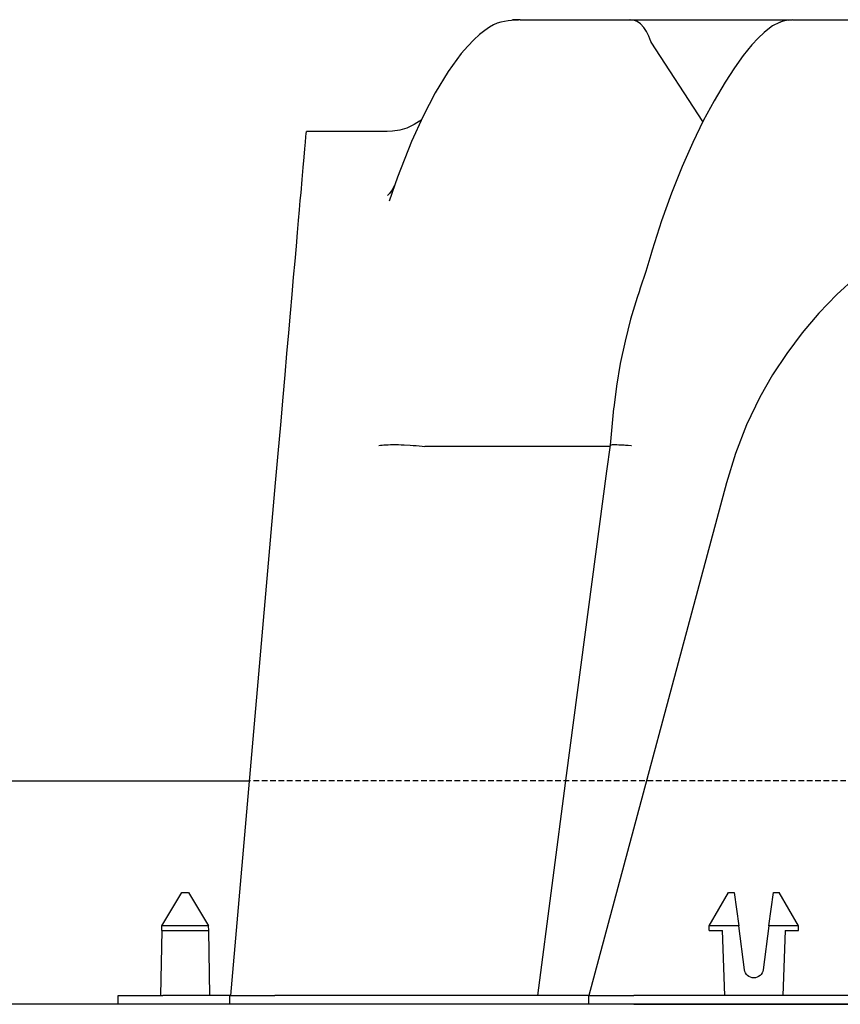
# Model space of a CAD drawing. Units: millimetres. Extents: x -857399 to -751268, y 392121 to 525387.
# Drawn here: x -767312 to -767129, y 487493 to 487713 of the extents above; entities that cross this region are included whole.
import ezdxf

# ---------------------------------------------------------------- set-up
doc = ezdxf.new("R2010")
doc.units = ezdxf.units.MM
doc.linetypes.add('HIDDEN', pattern=[0.375, 0.25, -0.125])
for name, color, linetype in [('075', 9, 'CONTINUOUS'), ('1_OUTLINE', 3, 'CONTINUOUS'), ('Layer 1', 7, 'CONTINUOUS'), ('REINFORCEMENT-HID', 9, 'HIDDEN')]:
    doc.layers.add(name, color=color, linetype=linetype)

msp = doc.modelspace()

# ---------------------------------------------------------------- linework, layer by layer
at = {"layer": '075', "color": 3}
msp.add_lwpolyline([(-766352.12, 487493.07), (-768304.09, 487493.07)], dxfattribs=at)
at = {"layer": '1_OUTLINE', "color": 0}
msp.add_lwpolyline([(-767569.7, 487543.07), (-767260.91, 487543.07)], dxfattribs=at)
at = {"layer": 'Layer 1', "color": 8}
for points, knots in [([(-767201.55, 487713.23), (-767201.55, 487713.23), (-767203.11, 487713.11), (-767203.11, 487713.11), (-767203.11, 487713.11), (-767203.11, 487713.11), (-767204.74, 487712.79), (-767204.74, 487712.79), (-767204.74, 487712.79), (-767204.74, 487712.79), (-767205.53, 487712.53), (-767205.53, 487712.53), (-767205.53, 487712.53), (-767205.53, 487712.53), (-767206.36, 487712.16), (-767206.36, 487712.16), (-767206.36, 487712.16), (-767206.36, 487712.16), (-767207.27, 487711.65), (-767207.27, 487711.65), (-767207.27, 487711.65), (-767207.27, 487711.65), (-767208.29, 487710.95), (-767208.29, 487710.95), (-767208.29, 487710.95), (-767208.29, 487710.95), (-767209.45, 487710.03), (-767209.45, 487710.03), (-767209.45, 487710.03), (-767209.45, 487710.03), (-767210.73, 487708.87), (-767210.73, 487708.87), (-767210.73, 487708.87), (-767210.73, 487708.87), (-767212.11, 487707.44), (-767212.11, 487707.44), (-767212.11, 487707.44), (-767212.11, 487707.44), (-767213.55, 487705.76), (-767213.55, 487705.76), (-767213.55, 487705.76), (-767213.55, 487705.76), (-767216.5, 487701.72), (-767216.5, 487701.72), (-767216.5, 487701.72), (-767216.5, 487701.72), (-767219.37, 487697), (-767219.37, 487697), (-767219.37, 487697), (-767219.37, 487697), (-767222.11, 487691.76), (-767222.11, 487691.76), (-767222.11, 487691.76), (-767222.11, 487691.76), (-767224.68, 487686.1), (-767224.68, 487686.1), (-767224.68, 487686.1), (-767224.68, 487686.1), (-767227.83, 487678.14), (-767227.83, 487678.14), (-767227.83, 487678.14), (-767227.83, 487678.14), (-767229.65, 487672.74), (-767229.65, 487672.74)], [0, 0, 0, 0, 0.058824, 0.058824, 0.058824, 0.058824, 0.117647, 0.117647, 0.117647, 0.117647, 0.176471, 0.176471, 0.176471, 0.176471, 0.235294, 0.235294, 0.235294, 0.235294, 0.294118, 0.294118, 0.294118, 0.294118, 0.352941, 0.352941, 0.352941, 0.352941, 0.411765, 0.411765, 0.411765, 0.411765, 0.470588, 0.470588, 0.470588, 0.470588, 0.529412, 0.529412, 0.529412, 0.529412, 0.588235, 0.588235, 0.588235, 0.588235, 0.647059, 0.647059, 0.647059, 0.647059, 0.705882, 0.705882, 0.705882, 0.705882, 0.764706, 0.764706, 0.764706, 0.764706, 0.823529, 0.823529, 0.823529, 0.823529, 0.882353, 0.882353, 0.882353, 0.882353, 1, 1, 1, 1]), ([(-767200.39, 487713.34), (-767200.39, 487713.34), (-767202.08, 487713.34), (-767202.08, 487713.34), (-767202.08, 487713.34), (-767202.08, 487713.34), (-767200.74, 487713.34), (-767200.74, 487713.34)], [0, 0, 0, 0, 0.333333, 0.333333, 0.333333, 0.333333, 1, 1, 1, 1]), ([(-767171.2, 487708.46), (-767171.2, 487708.46), (-767171.59, 487709.64), (-767171.59, 487709.64), (-767171.59, 487709.64), (-767171.59, 487709.64), (-767172.11, 487710.73), (-767172.11, 487710.73), (-767172.11, 487710.73), (-767172.11, 487710.73), (-767172.73, 487711.63), (-767172.73, 487711.63), (-767172.73, 487711.63), (-767172.73, 487711.63), (-767173.45, 487712.38), (-767173.45, 487712.38), (-767173.45, 487712.38), (-767173.45, 487712.38), (-767174.22, 487712.91), (-767174.22, 487712.91), (-767174.22, 487712.91), (-767174.22, 487712.91), (-767175.06, 487713.24), (-767175.06, 487713.24), (-767175.06, 487713.24), (-767175.06, 487713.24), (-767175.8, 487713.34), (-767175.8, 487713.34), (-767175.8, 487713.34), (-767175.8, 487713.34), (-767175.85, 487713.34), (-767175.85, 487713.34)], [0, 0, 0, 0, 0.111111, 0.111111, 0.111111, 0.111111, 0.222222, 0.222222, 0.222222, 0.222222, 0.333333, 0.333333, 0.333333, 0.333333, 0.444444, 0.444444, 0.444444, 0.444444, 0.555556, 0.555556, 0.555556, 0.555556, 0.666667, 0.666667, 0.666667, 0.666667, 0.777778, 0.777778, 0.777778, 0.777778, 1, 1, 1, 1]), ([(-767142.32, 487712.77), (-767142.32, 487712.77), (-767142.38, 487712.74), (-767142.38, 487712.74), (-767142.38, 487712.74), (-767142.38, 487712.74), (-767143.94, 487711.93), (-767143.94, 487711.93), (-767143.94, 487711.93), (-767143.94, 487711.93), (-767144.99, 487711.18), (-767144.99, 487711.18), (-767144.99, 487711.18), (-767144.99, 487711.18), (-767145.81, 487710.51), (-767145.81, 487710.51), (-767145.81, 487710.51), (-767145.81, 487710.51), (-767147.14, 487709.23), (-767147.14, 487709.23), (-767147.14, 487709.23), (-767147.14, 487709.23), (-767148.56, 487707.7), (-767148.56, 487707.7), (-767148.56, 487707.7), (-767148.56, 487707.7), (-767150.5, 487705.3), (-767150.5, 487705.3), (-767150.5, 487705.3), (-767150.5, 487705.3), (-767152.47, 487702.56), (-767152.47, 487702.56), (-767152.47, 487702.56), (-767152.47, 487702.56), (-767154.57, 487699.34), (-767154.57, 487699.34), (-767154.57, 487699.34), (-767154.57, 487699.34), (-767157.04, 487695.17), (-767157.04, 487695.17), (-767157.04, 487695.17), (-767157.04, 487695.17), (-767159.44, 487690.7), (-767159.44, 487690.7), (-767159.44, 487690.7), (-767159.44, 487690.7), (-767161.8, 487685.85), (-767161.8, 487685.85), (-767161.8, 487685.85), (-767161.8, 487685.85), (-767164.15, 487680.53), (-767164.15, 487680.53), (-767164.15, 487680.53), (-767164.15, 487680.53), (-767166.55, 487674.55), (-767166.55, 487674.55), (-767166.55, 487674.55), (-767166.55, 487674.55), (-767168.78, 487668.32), (-767168.78, 487668.32), (-767168.78, 487668.32), (-767168.78, 487668.32), (-767170.87, 487661.79), (-767170.87, 487661.79)], [0, 0, 0, 0, 0.058824, 0.058824, 0.058824, 0.058824, 0.117647, 0.117647, 0.117647, 0.117647, 0.176471, 0.176471, 0.176471, 0.176471, 0.235294, 0.235294, 0.235294, 0.235294, 0.294118, 0.294118, 0.294118, 0.294118, 0.352941, 0.352941, 0.352941, 0.352941, 0.411765, 0.411765, 0.411765, 0.411765, 0.470588, 0.470588, 0.470588, 0.470588, 0.529412, 0.529412, 0.529412, 0.529412, 0.588235, 0.588235, 0.588235, 0.588235, 0.647059, 0.647059, 0.647059, 0.647059, 0.705882, 0.705882, 0.705882, 0.705882, 0.764706, 0.764706, 0.764706, 0.764706, 0.823529, 0.823529, 0.823529, 0.823529, 0.882353, 0.882353, 0.882353, 0.882353, 1, 1, 1, 1]), ([(-767140.42, 487713.24), (-767140.42, 487713.24), (-767141.25, 487713.11), (-767141.25, 487713.11), (-767141.25, 487713.11), (-767141.25, 487713.11), (-767142.07, 487712.86), (-767142.07, 487712.86)], [0, 0, 0, 0, 0.333333, 0.333333, 0.333333, 0.333333, 1, 1, 1, 1]), ([(-767171.2, 487708.46), (-767171.2, 487708.46), (-767171.14, 487708.32), (-767171.14, 487708.32), (-767171.14, 487708.32), (-767171.14, 487708.32), (-767171.12, 487708.28), (-767171.12, 487708.28)], [0, 0, 0, 0, 0.333333, 0.333333, 0.333333, 0.333333, 1, 1, 1, 1]), ([(-767222.93, 487690.66), (-767222.93, 487690.66), (-767224.07, 487689.91), (-767224.07, 487689.91), (-767224.07, 487689.91), (-767224.07, 487689.91), (-767225.76, 487689.11), (-767225.76, 487689.11), (-767225.76, 487689.11), (-767225.76, 487689.11), (-767227.28, 487688.64), (-767227.28, 487688.64), (-767227.28, 487688.64), (-767227.28, 487688.64), (-767228.93, 487688.37), (-767228.93, 487688.37), (-767228.93, 487688.37), (-767228.93, 487688.37), (-767230.14, 487688.34), (-767230.14, 487688.34)], [0, 0, 0, 0, 0.166667, 0.166667, 0.166667, 0.166667, 0.333333, 0.333333, 0.333333, 0.333333, 0.5, 0.5, 0.5, 0.5, 0.666667, 0.666667, 0.666667, 0.666667, 1, 1, 1, 1]), ([(-767249.4, 487674.6), (-767249.4, 487674.6), (-767249.14, 487677.62), (-767249.14, 487677.62), (-767249.14, 487677.62), (-767249.14, 487677.62), (-767248.9, 487680.27), (-767248.9, 487680.27), (-767248.9, 487680.27), (-767248.9, 487680.27), (-767248.7, 487682.55), (-767248.7, 487682.55), (-767248.7, 487682.55), (-767248.7, 487682.55), (-767248.54, 487684.45), (-767248.54, 487684.45), (-767248.54, 487684.45), (-767248.54, 487684.45), (-767248.41, 487685.97), (-767248.41, 487685.97), (-767248.41, 487685.97), (-767248.41, 487685.97), (-767248.31, 487687.12), (-767248.31, 487687.12), (-767248.31, 487687.12), (-767248.31, 487687.12), (-767248.24, 487687.88), (-767248.24, 487687.88), (-767248.24, 487687.88), (-767248.24, 487687.88), (-767248.2, 487688.26), (-767248.2, 487688.26), (-767248.2, 487688.26), (-767248.2, 487688.26), (-767248.2, 487688.31), (-767248.2, 487688.31)], [0, 0, 0, 0, 0.1, 0.1, 0.1, 0.1, 0.2, 0.2, 0.2, 0.2, 0.3, 0.3, 0.3, 0.3, 0.4, 0.4, 0.4, 0.4, 0.5, 0.5, 0.5, 0.5, 0.6, 0.6, 0.6, 0.6, 0.7, 0.7, 0.7, 0.7, 0.8, 0.8, 0.8, 0.8, 1, 1, 1, 1]), ([(-767228.82, 487675.66), (-767228.82, 487675.66), (-767229.03, 487675.27), (-767229.03, 487675.27), (-767229.03, 487675.27), (-767229.03, 487675.27), (-767229.62, 487674.49), (-767229.62, 487674.49), (-767229.62, 487674.49), (-767229.62, 487674.49), (-767230.09, 487674.03), (-767230.09, 487674.03)], [0, 0, 0, 0, 0.25, 0.25, 0.25, 0.25, 0.5, 0.5, 0.5, 0.5, 1, 1, 1, 1]), ([(-767253.4, 487628.86), (-767253.4, 487628.86), (-767252.97, 487633.87), (-767252.97, 487633.87), (-767252.97, 487633.87), (-767252.97, 487633.87), (-767252.54, 487638.69), (-767252.54, 487638.69), (-767252.54, 487638.69), (-767252.54, 487638.69), (-767252.14, 487643.3), (-767252.14, 487643.3), (-767252.14, 487643.3), (-767252.14, 487643.3), (-767251.76, 487647.69), (-767251.76, 487647.69), (-767251.76, 487647.69), (-767251.76, 487647.69), (-767251.39, 487651.84), (-767251.39, 487651.84), (-767251.39, 487651.84), (-767251.39, 487651.84), (-767251.05, 487655.73), (-767251.05, 487655.73), (-767251.05, 487655.73), (-767251.05, 487655.73), (-767250.74, 487659.35), (-767250.74, 487659.35), (-767250.74, 487659.35), (-767250.74, 487659.35), (-767250.44, 487662.67), (-767250.44, 487662.67), (-767250.44, 487662.67), (-767250.44, 487662.67), (-767250.18, 487665.71), (-767250.18, 487665.71), (-767250.18, 487665.71), (-767250.18, 487665.71), (-767249.94, 487668.42), (-767249.94, 487668.42), (-767249.94, 487668.42), (-767249.94, 487668.42), (-767249.73, 487670.82), (-767249.73, 487670.82), (-767249.73, 487670.82), (-767249.73, 487670.82), (-767249.55, 487672.88), (-767249.55, 487672.88), (-767249.55, 487672.88), (-767249.55, 487672.88), (-767249.4, 487674.6), (-767249.4, 487674.6)], [0, 0, 0, 0, 0.071429, 0.071429, 0.071429, 0.071429, 0.142857, 0.142857, 0.142857, 0.142857, 0.214286, 0.214286, 0.214286, 0.214286, 0.285714, 0.285714, 0.285714, 0.285714, 0.357143, 0.357143, 0.357143, 0.357143, 0.428571, 0.428571, 0.428571, 0.428571, 0.5, 0.5, 0.5, 0.5, 0.571429, 0.571429, 0.571429, 0.571429, 0.642857, 0.642857, 0.642857, 0.642857, 0.714286, 0.714286, 0.714286, 0.714286, 0.785714, 0.785714, 0.785714, 0.785714, 0.857143, 0.857143, 0.857143, 0.857143, 1, 1, 1, 1]), ([(-767090.07, 487674.6), (-767090.07, 487674.6), (-767095.56, 487672.88), (-767095.56, 487672.88), (-767095.56, 487672.88), (-767095.56, 487672.88), (-767100.94, 487670.82), (-767100.94, 487670.82), (-767100.94, 487670.82), (-767100.94, 487670.82), (-767106.19, 487668.42), (-767106.19, 487668.42), (-767106.19, 487668.42), (-767106.19, 487668.42), (-767111.27, 487665.71), (-767111.27, 487665.71), (-767111.27, 487665.71), (-767111.27, 487665.71), (-767116.16, 487662.67), (-767116.16, 487662.67), (-767116.16, 487662.67), (-767116.16, 487662.67), (-767120.87, 487659.35), (-767120.87, 487659.35), (-767120.87, 487659.35), (-767120.87, 487659.35), (-767125.35, 487655.73), (-767125.35, 487655.73), (-767125.35, 487655.73), (-767125.35, 487655.73), (-767129.6, 487651.84), (-767129.6, 487651.84), (-767129.6, 487651.84), (-767129.6, 487651.84), (-767133.6, 487647.69), (-767133.6, 487647.69), (-767133.6, 487647.69), (-767133.6, 487647.69), (-767137.33, 487643.3), (-767137.33, 487643.3), (-767137.33, 487643.3), (-767137.33, 487643.3), (-767140.78, 487638.69), (-767140.78, 487638.69), (-767140.78, 487638.69), (-767140.78, 487638.69), (-767143.93, 487633.87), (-767143.93, 487633.87), (-767143.93, 487633.87), (-767143.93, 487633.87), (-767146.78, 487628.86), (-767146.78, 487628.86)], [0, 0, 0, 0, 0.071429, 0.071429, 0.071429, 0.071429, 0.142857, 0.142857, 0.142857, 0.142857, 0.214286, 0.214286, 0.214286, 0.214286, 0.285714, 0.285714, 0.285714, 0.285714, 0.357143, 0.357143, 0.357143, 0.357143, 0.428571, 0.428571, 0.428571, 0.428571, 0.5, 0.5, 0.5, 0.5, 0.571429, 0.571429, 0.571429, 0.571429, 0.642857, 0.642857, 0.642857, 0.642857, 0.714286, 0.714286, 0.714286, 0.714286, 0.785714, 0.785714, 0.785714, 0.785714, 0.857143, 0.857143, 0.857143, 0.857143, 1, 1, 1, 1]), ([(-767171.2, 487660.71), (-767171.2, 487660.71), (-767172.32, 487657.04), (-767172.32, 487657.04), (-767172.32, 487657.04), (-767172.32, 487657.04), (-767173.53, 487653.27), (-767173.53, 487653.27), (-767173.53, 487653.27), (-767173.53, 487653.27), (-767173.81, 487652.46), (-767173.81, 487652.46)], [0, 0, 0, 0, 0.25, 0.25, 0.25, 0.25, 0.5, 0.5, 0.5, 0.5, 1, 1, 1, 1]), ([(-767173.8, 487652.43), (-767173.8, 487652.43), (-767174.24, 487651.18), (-767174.24, 487651.18), (-767174.24, 487651.18), (-767174.24, 487651.18), (-767175.69, 487646.33), (-767175.69, 487646.33), (-767175.69, 487646.33), (-767175.69, 487646.33), (-767176.94, 487641.44), (-767176.94, 487641.44), (-767176.94, 487641.44), (-767176.94, 487641.44), (-767178, 487636.42), (-767178, 487636.42), (-767178, 487636.42), (-767178, 487636.42), (-767178.86, 487631.32), (-767178.86, 487631.32), (-767178.86, 487631.32), (-767178.86, 487631.32), (-767179.47, 487626.54), (-767179.47, 487626.54)], [0, 0, 0, 0, 0.142857, 0.142857, 0.142857, 0.142857, 0.285714, 0.285714, 0.285714, 0.285714, 0.428571, 0.428571, 0.428571, 0.428571, 0.571429, 0.571429, 0.571429, 0.571429, 0.714286, 0.714286, 0.714286, 0.714286, 1, 1, 1, 1]), ([(-767255.08, 487609.72), (-767255.08, 487609.72), (-767254.5, 487616.28), (-767254.5, 487616.28), (-767254.5, 487616.28), (-767254.5, 487616.28), (-767253.94, 487622.67), (-767253.94, 487622.67), (-767253.94, 487622.67), (-767253.94, 487622.67), (-767253.4, 487628.86), (-767253.4, 487628.86)], [0, 0, 0, 0, 0.25, 0.25, 0.25, 0.25, 0.5, 0.5, 0.5, 0.5, 1, 1, 1, 1]), ([(-767146.78, 487628.86), (-767146.78, 487628.86), (-767149.75, 487622.67), (-767149.75, 487622.67), (-767149.75, 487622.67), (-767149.75, 487622.67), (-767152.26, 487616.28), (-767152.26, 487616.28), (-767152.26, 487616.28), (-767152.26, 487616.28), (-767154.28, 487609.72), (-767154.28, 487609.72)], [0, 0, 0, 0, 0.25, 0.25, 0.25, 0.25, 0.5, 0.5, 0.5, 0.5, 1, 1, 1, 1]), ([(-767179.47, 487626.54), (-767179.47, 487626.54), (-767179.49, 487626.38), (-767179.49, 487626.38), (-767179.49, 487626.38), (-767179.49, 487626.38), (-767180.27, 487618.13), (-767180.27, 487618.13)], [0, 0, 0, 0, 0.333333, 0.333333, 0.333333, 0.333333, 1, 1, 1, 1]), ([(-767232, 487618.1), (-767232, 487618.1), (-767231.97, 487618.1), (-767231.97, 487618.1), (-767231.97, 487618.1), (-767231.97, 487618.1), (-767231.64, 487618.15), (-767231.64, 487618.15), (-767231.64, 487618.15), (-767231.64, 487618.15), (-767231.26, 487618.19), (-767231.26, 487618.19), (-767231.26, 487618.19), (-767231.26, 487618.19), (-767230.86, 487618.22), (-767230.86, 487618.22), (-767230.86, 487618.22), (-767230.86, 487618.22), (-767230.41, 487618.24), (-767230.41, 487618.24), (-767230.41, 487618.24), (-767230.41, 487618.24), (-767229.92, 487618.26), (-767229.92, 487618.26), (-767229.92, 487618.26), (-767229.92, 487618.26), (-767229.38, 487618.27), (-767229.38, 487618.27), (-767229.38, 487618.27), (-767229.38, 487618.27), (-767228.82, 487618.28), (-767228.82, 487618.28), (-767228.82, 487618.28), (-767228.82, 487618.28), (-767228.24, 487618.27), (-767228.24, 487618.27), (-767228.24, 487618.27), (-767228.24, 487618.27), (-767227.62, 487618.27), (-767227.62, 487618.27), (-767227.62, 487618.27), (-767227.62, 487618.27), (-767226.97, 487618.25), (-767226.97, 487618.25), (-767226.97, 487618.25), (-767226.97, 487618.25), (-767226.33, 487618.22), (-767226.33, 487618.22), (-767226.33, 487618.22), (-767226.33, 487618.22), (-767224.99, 487618.16), (-767224.99, 487618.16), (-767224.99, 487618.16), (-767224.99, 487618.16), (-767224.31, 487618.11), (-767224.31, 487618.11), (-767224.31, 487618.11), (-767224.31, 487618.11), (-767223.64, 487618.06), (-767223.64, 487618.06), (-767223.64, 487618.06), (-767223.64, 487618.06), (-767222.99, 487618.01), (-767222.99, 487618.01), (-767222.99, 487618.01), (-767222.99, 487618.01), (-767222.33, 487617.95), (-767222.33, 487617.95), (-767222.33, 487617.95), (-767222.33, 487617.95), (-767221.69, 487617.88), (-767221.69, 487617.88)], [0, 0, 0, 0, 0.052632, 0.052632, 0.052632, 0.052632, 0.105263, 0.105263, 0.105263, 0.105263, 0.157895, 0.157895, 0.157895, 0.157895, 0.210526, 0.210526, 0.210526, 0.210526, 0.263158, 0.263158, 0.263158, 0.263158, 0.315789, 0.315789, 0.315789, 0.315789, 0.368421, 0.368421, 0.368421, 0.368421, 0.421053, 0.421053, 0.421053, 0.421053, 0.473684, 0.473684, 0.473684, 0.473684, 0.526316, 0.526316, 0.526316, 0.526316, 0.578947, 0.578947, 0.578947, 0.578947, 0.631579, 0.631579, 0.631579, 0.631579, 0.684211, 0.684211, 0.684211, 0.684211, 0.736842, 0.736842, 0.736842, 0.736842, 0.789474, 0.789474, 0.789474, 0.789474, 0.842105, 0.842105, 0.842105, 0.842105, 0.894737, 0.894737, 0.894737, 0.894737, 1, 1, 1, 1]), ([(-767180.28, 487618.14), (-767180.28, 487618.14), (-767181.06, 487612.31), (-767181.06, 487612.31), (-767181.06, 487612.31), (-767181.06, 487612.31), (-767190.07, 487544.26), (-767190.07, 487544.26), (-767190.07, 487544.26), (-767190.07, 487544.26), (-767196.5, 487495.07), (-767196.5, 487495.07)], [0, 0, 0, 0, 0.25, 0.25, 0.25, 0.25, 0.5, 0.5, 0.5, 0.5, 1, 1, 1, 1]), ([(-767180.27, 487618.14), (-767180.27, 487618.14), (-767180.26, 487618.17), (-767180.26, 487618.17), (-767180.26, 487618.17), (-767180.26, 487618.17), (-767180.18, 487618.21), (-767180.18, 487618.21), (-767180.18, 487618.21), (-767180.18, 487618.21), (-767179.94, 487618.25), (-767179.94, 487618.25), (-767179.94, 487618.25), (-767179.94, 487618.25), (-767179.72, 487618.27), (-767179.72, 487618.27), (-767179.72, 487618.27), (-767179.72, 487618.27), (-767179.3, 487618.28), (-767179.3, 487618.28), (-767179.3, 487618.28), (-767179.3, 487618.28), (-767178.75, 487618.27), (-767178.75, 487618.27), (-767178.75, 487618.27), (-767178.75, 487618.27), (-767178.33, 487618.26), (-767178.33, 487618.26), (-767178.33, 487618.26), (-767178.33, 487618.26), (-767177.64, 487618.23), (-767177.64, 487618.23), (-767177.64, 487618.23), (-767177.64, 487618.23), (-767177.11, 487618.21), (-767177.11, 487618.21), (-767177.11, 487618.21), (-767177.11, 487618.21), (-767176.82, 487618.19), (-767176.82, 487618.19), (-767176.82, 487618.19), (-767176.82, 487618.19), (-767176.23, 487618.15), (-767176.23, 487618.15), (-767176.23, 487618.15), (-767176.23, 487618.15), (-767175.59, 487618.1), (-767175.59, 487618.1), (-767175.59, 487618.1), (-767175.59, 487618.1), (-767175.52, 487618.1), (-767175.52, 487618.1)], [0, 0, 0, 0, 0.071429, 0.071429, 0.071429, 0.071429, 0.142857, 0.142857, 0.142857, 0.142857, 0.214286, 0.214286, 0.214286, 0.214286, 0.285714, 0.285714, 0.285714, 0.285714, 0.357143, 0.357143, 0.357143, 0.357143, 0.428571, 0.428571, 0.428571, 0.428571, 0.5, 0.5, 0.5, 0.5, 0.571429, 0.571429, 0.571429, 0.571429, 0.642857, 0.642857, 0.642857, 0.642857, 0.714286, 0.714286, 0.714286, 0.714286, 0.785714, 0.785714, 0.785714, 0.785714, 0.857143, 0.857143, 0.857143, 0.857143, 1, 1, 1, 1]), ([(-767146.05, 487500.8), (-767146.05, 487500.8), (-767146.14, 487500.44), (-767146.14, 487500.44), (-767146.14, 487500.44), (-767146.14, 487500.44), (-767146.28, 487500.09), (-767146.28, 487500.09), (-767146.28, 487500.09), (-767146.28, 487500.09), (-767146.49, 487499.77), (-767146.49, 487499.77), (-767146.49, 487499.77), (-767146.49, 487499.77), (-767146.75, 487499.5), (-767146.75, 487499.5), (-767146.75, 487499.5), (-767146.75, 487499.5), (-767147.06, 487499.27), (-767147.06, 487499.27), (-767147.06, 487499.27), (-767147.06, 487499.27), (-767147.4, 487499.11), (-767147.4, 487499.11), (-767147.4, 487499.11), (-767147.4, 487499.11), (-767147.76, 487499.01), (-767147.76, 487499.01), (-767147.76, 487499.01), (-767147.76, 487499.01), (-767148.14, 487498.98), (-767148.14, 487498.98), (-767148.14, 487498.98), (-767148.14, 487498.98), (-767148.51, 487499.01), (-767148.51, 487499.01), (-767148.51, 487499.01), (-767148.51, 487499.01), (-767148.88, 487499.11), (-767148.88, 487499.11), (-767148.88, 487499.11), (-767148.88, 487499.11), (-767149.22, 487499.27), (-767149.22, 487499.27), (-767149.22, 487499.27), (-767149.22, 487499.27), (-767149.52, 487499.5), (-767149.52, 487499.5), (-767149.52, 487499.5), (-767149.52, 487499.5), (-767149.78, 487499.77), (-767149.78, 487499.77), (-767149.78, 487499.77), (-767149.78, 487499.77), (-767149.99, 487500.09), (-767149.99, 487500.09), (-767149.99, 487500.09), (-767149.99, 487500.09), (-767150.14, 487500.44), (-767150.14, 487500.44), (-767150.14, 487500.44), (-767150.14, 487500.44), (-767150.22, 487500.8), (-767150.22, 487500.8)], [0, 0, 0, 0, 0.058824, 0.058824, 0.058824, 0.058824, 0.117647, 0.117647, 0.117647, 0.117647, 0.176471, 0.176471, 0.176471, 0.176471, 0.235294, 0.235294, 0.235294, 0.235294, 0.294118, 0.294118, 0.294118, 0.294118, 0.352941, 0.352941, 0.352941, 0.352941, 0.411765, 0.411765, 0.411765, 0.411765, 0.470588, 0.470588, 0.470588, 0.470588, 0.529412, 0.529412, 0.529412, 0.529412, 0.588235, 0.588235, 0.588235, 0.588235, 0.647059, 0.647059, 0.647059, 0.647059, 0.705882, 0.705882, 0.705882, 0.705882, 0.764706, 0.764706, 0.764706, 0.764706, 0.823529, 0.823529, 0.823529, 0.823529, 0.882353, 0.882353, 0.882353, 0.882353, 1, 1, 1, 1])]:
    msp.add_open_spline(points, degree=3, knots=knots, dxfattribs=at)
for points in [[(-767200.39, 487713.34), (-767200.39, 487713.34), (-767175.85, 487713.34), (-767175.85, 487713.34)], [(-767175.85, 487713.34), (-767175.85, 487713.34), (-767139.56, 487713.34), (-767139.56, 487713.34)], [(-767142.04, 487712.83), (-767142.04, 487712.83), (-767142.28, 487712.69), (-767142.28, 487712.69)], [(-767139.38, 487713.34), (-767139.38, 487713.34), (-767140.41, 487713.15), (-767140.41, 487713.15)], [(-767139.38, 487713.34), (-767139.38, 487713.34), (-767088.98, 487713.34), (-767088.98, 487713.34)], [(-767159.51, 487690.57), (-767159.51, 487690.57), (-767171.12, 487708.28), (-767171.12, 487708.28)], [(-767222.54, 487690.84), (-767222.54, 487690.84), (-767222.88, 487690.59), (-767222.88, 487690.59)], [(-767230.13, 487688.31), (-767230.13, 487688.31), (-767248.2, 487688.31), (-767248.2, 487688.31)], [(-767228.46, 487676.28), (-767228.46, 487676.28), (-767229.07, 487675.16), (-767229.07, 487675.16)], [(-767170.87, 487661.79), (-767170.87, 487661.79), (-767171.19, 487660.7), (-767171.19, 487660.7)], [(-767221.64, 487617.88), (-767221.64, 487617.88), (-767221.69, 487617.88), (-767221.69, 487617.88)], [(-767180.32, 487617.88), (-767180.32, 487617.88), (-767221.64, 487617.88), (-767221.64, 487617.88)], [(-767265.11, 487495.07), (-767265.11, 487495.07), (-767255.08, 487609.72), (-767255.08, 487609.72)], [(-767154.28, 487609.72), (-767154.28, 487609.72), (-767185, 487495.07), (-767185, 487495.07)], [(-767280.53, 487510.59), (-767280.53, 487510.59), (-767276.02, 487518.1), (-767276.02, 487518.1)], [(-767276.02, 487518.1), (-767276.02, 487518.1), (-767274.57, 487518.1), (-767274.57, 487518.1)], [(-767274.57, 487518.1), (-767274.57, 487518.1), (-767270.06, 487510.59), (-767270.06, 487510.59)], [(-767158.15, 487510.59), (-767158.15, 487510.59), (-767153.81, 487518.1), (-767153.81, 487518.1)], [(-767153.81, 487518.1), (-767153.81, 487518.1), (-767152.5, 487518.1), (-767152.5, 487518.1)], [(-767152.5, 487518.1), (-767152.5, 487518.1), (-767151.51, 487510.59), (-767151.51, 487510.59)], [(-767144.76, 487510.59), (-767144.76, 487510.59), (-767143.77, 487518.1), (-767143.77, 487518.1)], [(-767143.77, 487518.1), (-767143.77, 487518.1), (-767142.46, 487518.1), (-767142.46, 487518.1)], [(-767138.12, 487510.59), (-767138.12, 487510.59), (-767142.46, 487518.1), (-767142.46, 487518.1)], [(-767280.55, 487509.59), (-767280.55, 487509.59), (-767280.8, 487495.07), (-767280.8, 487495.07)], [(-767280.55, 487509.59), (-767280.55, 487509.59), (-767280.53, 487510.59), (-767280.53, 487510.59)], [(-767280.55, 487509.59), (-767280.55, 487509.59), (-767270.04, 487509.59), (-767270.04, 487509.59)], [(-767280.53, 487510.59), (-767280.53, 487510.59), (-767280.53, 487510.59), (-767280.53, 487510.59)], [(-767270.06, 487510.59), (-767270.06, 487510.59), (-767280.53, 487510.59), (-767280.53, 487510.59)], [(-767270.06, 487510.59), (-767270.06, 487510.59), (-767270.06, 487510.59), (-767270.06, 487510.59)], [(-767270.04, 487509.59), (-767270.04, 487509.59), (-767270.06, 487510.59), (-767270.06, 487510.59)], [(-767269.79, 487495.07), (-767269.79, 487495.07), (-767270.04, 487509.59), (-767270.04, 487509.59)], [(-767151.51, 487510.59), (-767151.51, 487510.59), (-767158.15, 487510.59), (-767158.15, 487510.59)], [(-767158.15, 487510.59), (-767158.15, 487510.59), (-767158.15, 487510.59), (-767158.15, 487510.59)], [(-767158.15, 487509.59), (-767158.15, 487509.59), (-767158.15, 487510.59), (-767158.15, 487510.59)], [(-767158.15, 487509.59), (-767158.15, 487509.59), (-767155.14, 487509.59), (-767155.14, 487509.59)], [(-767154.64, 487495.07), (-767154.64, 487495.07), (-767155.14, 487509.59), (-767155.14, 487509.59)], [(-767150.22, 487500.8), (-767150.22, 487500.8), (-767151.51, 487510.59), (-767151.51, 487510.59)], [(-767144.76, 487510.59), (-767144.76, 487510.59), (-767146.05, 487500.8), (-767146.05, 487500.8)], [(-767138.12, 487510.59), (-767138.12, 487510.59), (-767144.76, 487510.59), (-767144.76, 487510.59)], [(-767141.13, 487509.59), (-767141.13, 487509.59), (-767141.64, 487495.07), (-767141.64, 487495.07)], [(-767141.13, 487509.59), (-767141.13, 487509.59), (-767138.12, 487509.59), (-767138.12, 487509.59)], [(-767138.12, 487509.59), (-767138.12, 487509.59), (-767138.12, 487510.59), (-767138.12, 487510.59)], [(-767138.12, 487510.59), (-767138.12, 487510.59), (-767138.12, 487510.59), (-767138.12, 487510.59)], [(-767290.31, 487495.07), (-767290.31, 487495.07), (-767280.3, 487495.07), (-767280.3, 487495.07)], [(-767290.31, 487493.07), (-767290.31, 487493.07), (-767290.31, 487495.07), (-767290.31, 487495.07)], [(-767265.28, 487495.07), (-767265.28, 487495.07), (-767280.3, 487495.07), (-767280.3, 487495.07)], [(-767265.28, 487495.07), (-767265.28, 487495.07), (-767255.27, 487495.07), (-767255.27, 487495.07)], [(-767265.28, 487493.07), (-767265.28, 487493.07), (-767265.28, 487495.07), (-767265.28, 487495.07)], [(-767185, 487495.07), (-767185, 487495.07), (-767255.27, 487495.07), (-767255.27, 487495.07)], [(-767185, 487495.07), (-767185, 487495.07), (-767174.99, 487495.07), (-767174.99, 487495.07)], [(-767185, 487493.07), (-767185, 487493.07), (-767185, 487495.07), (-767185, 487495.07)], [(-766804.89, 487495.07), (-766804.89, 487495.07), (-767174.99, 487495.07), (-767174.99, 487495.07)], [(-767280.3, 487493.07), (-767280.3, 487493.07), (-767290.31, 487493.07), (-767290.31, 487493.07)], [(-767265.28, 487493.07), (-767265.28, 487493.07), (-767280.3, 487493.07), (-767280.3, 487493.07)], [(-767255.27, 487493.07), (-767255.27, 487493.07), (-767265.28, 487493.07), (-767265.28, 487493.07)], [(-767185, 487493.07), (-767185, 487493.07), (-767255.27, 487493.07), (-767255.27, 487493.07)], [(-767174.99, 487493.07), (-767174.99, 487493.07), (-767185, 487493.07), (-767185, 487493.07)], [(-767174.99, 487493.07), (-767174.99, 487493.07), (-766804.89, 487493.07), (-766804.89, 487493.07)]]:
    msp.add_open_spline(points, degree=3, dxfattribs=at)
at = {"layer": 'REINFORCEMENT-HID', "ltscale": 5}
msp.add_lwpolyline([(-766370.04, 487543.07), (-767260.91, 487543.07)], dxfattribs=at)

doc.saveas('drawing.dxf')
